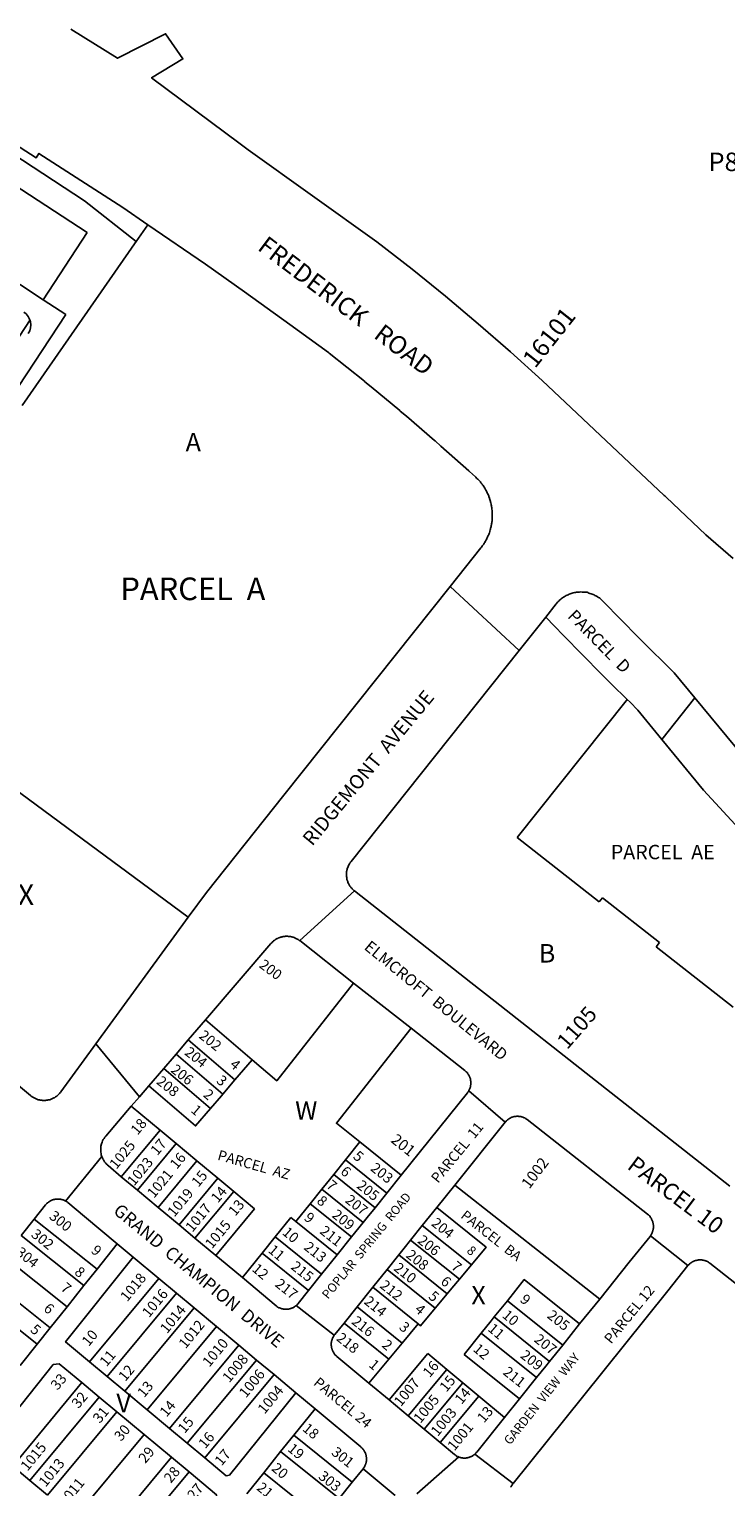
# Model space of a CAD drawing. Units: inches. Extents: x 1261714 to 1267765, y 525427 to 529580.
# Drawn here: x 1263043 to 1263711, y 528055 to 529453 of the extents above; entities that cross this region are included whole.
import ezdxf

# ---------------------------------------------------------------- set-up
doc = ezdxf.new("R2010")
doc.units = ezdxf.units.IN
doc.header["$MEASUREMENT"] = 0
for name, color, linetype in [('Addresses', 5, 'Continuous'), ('Lot-Block-Parcel Text', 6, 'Continuous'), ('Parcel Boundaries', 7, 'Continuous'), ('Street Names', 7, 'Continuous'), ('Street ROW', 5, 'Continuous')]:
    doc.layers.add(name, color=color, linetype=linetype)
doc.styles.add('Arial', font='txt')

msp = doc.modelspace()

# ---------------------------------------------------------------- linework, layer by layer
at = {"layer": 'Parcel Boundaries'}
for p, q in [((1263098.4, 529257.7), (1262883.1, 529398.6)), ((1262840.9, 529334.2), (1263056.2, 529193.3)), ((1263056.2, 529193.3), (1263098.4, 529257.7)), ((1263036, 529091.9), (1263146.1, 529250.1)), ((1263056.2, 529193.3), (1263077.9, 529179.1)), ((1263003.7, 529113), (1263043.6, 529174)), ((1263077.9, 529179.1), (1263025.3, 529098.8)), ((1263649.7, 528771.4), (1263681.4, 528811.6)), ((1263511.1, 528677.6), (1263589.8, 528615.8)), ((1263589.8, 528615.8), (1263592.8, 528619.7)), ((1263592.8, 528619.7), (1263647.5, 528576.7)), ((1263354.1, 528537.9), (1263302.4, 528578.6)), ((1263647.5, 528576.7), (1263644.4, 528572.8)), ((1263644.4, 528572.8), (1263718.3, 528514.7)), ((1263409.2, 528494.6), (1263354.1, 528537.9)), ((1263212, 528502.7), (1263256.8, 528464.3)), ((1263460.9, 528454), (1263409.2, 528494.6)), ((1263195.5, 528483.4), (1263240.2, 528445)), ((1263183.7, 528469.7), (1263228.5, 528431.3)), ((1263256.8, 528464.3), (1263240.2, 528445)), ((1263216.8, 528417.6), (1263172, 528456)), ((1263240.2, 528445), (1263228.5, 528431.3)), ((1263499.6, 528404.6), (1263464.5, 528434.5)), ((1263140.8, 528419.8), (1263168.4, 528396.8)), ((1263499.6, 528404.6), (1263451.2, 528344.2)), ((1263168.4, 528396.8), (1263131.2, 528352.2)), ((1263168.4, 528396.8), (1263183.7, 528384)), ((1263183.7, 528384), (1263146.6, 528339.4)), ((1263183.7, 528384), (1263203.7, 528367.3)), ((1263346.2, 528368.3), (1263360, 528385.5)), ((1263360, 528385.5), (1263399.7, 528353.6)), ((1263203.7, 528367.3), (1263166.6, 528322.8)), ((1263203.7, 528367.3), (1263223.7, 528350.7)), ((1263335, 528354.3), (1263346.2, 528368.3)), ((1263385.9, 528336.5), (1263346.2, 528368.3)), ((1263146.6, 528339.4), (1263131.2, 528352.2)), ((1263223.7, 528350.7), (1263186.6, 528306.1)), ((1263239.1, 528337.9), (1263223.7, 528350.7)), ((1263374.7, 528322.4), (1263335, 528354.3)), ((1263399.7, 528353.6), (1263385.9, 528336.5)), ((1263166.6, 528322.8), (1263146.6, 528339.4)), ((1263201.9, 528293.3), (1263239.1, 528337.9)), ((1263312.4, 528326.2), (1263323.7, 528340.3)), ((1263323.7, 528340.3), (1263363.4, 528308.4)), ((1263385.9, 528336.5), (1263374.7, 528322.4)), ((1263433.8, 528322.6), (1263451.2, 528344.2)), ((1263451.2, 528344.2), (1263590.2, 528234.9)), ((1263186.6, 528306.1), (1263166.6, 528322.8)), ((1263298.7, 528309.2), (1263312.4, 528326.2)), ((1263312.4, 528326.2), (1263352.1, 528294.4)), ((1263433.8, 528322.6), (1263420, 528305.4)), ((1263107.9, 528263.5), (1263047.6, 528311.5)), ((1263201.9, 528293.3), (1263186.6, 528306.1)), ((1263278.7, 528294.4), (1263293.8, 528313.1)), ((1263293.8, 528313.1), (1263298.7, 528309.2)), ((1263298.7, 528309.2), (1263338.4, 528277.3)), ((1263363.4, 528308.4), (1263352.1, 528294.4)), ((1263408.7, 528291.4), (1263420, 528305.4)), ((1263420, 528305.4), (1263467.1, 528267.6)), ((1263035.2, 528295.8), (1263095.4, 528247.9)), ((1263221.9, 528276.7), (1263201.9, 528293.3)), ((1263278.7, 528294.4), (1263266.2, 528278.8)), ((1263323.4, 528258.6), (1263278.7, 528294.4)), ((1263352.1, 528294.4), (1263338.4, 528277.3)), ((1263402.5, 528283.6), (1263408.7, 528291.4)), ((1263455.6, 528253.8), (1263408.7, 528291.4)), ((1263638.9, 528295.6), (1263674.8, 528266.9)), ((1263127.3, 528287.9), (1263107.9, 528263.5)), ((1263127.3, 528287.9), (1263142.6, 528275.1)), ((1263247.4, 528255.4), (1263266.2, 528278.8)), ((1263266.2, 528278.8), (1263310.8, 528243)), ((1263338.4, 528277.3), (1263323.4, 528258.6)), ((1263386.2, 528263.3), (1263397.5, 528277.4)), ((1263397.5, 528277.4), (1263402.5, 528283.6)), ((1263397.5, 528277.4), (1263444, 528240)), ((1263079.2, 528227.5), (1263019, 528275.5)), ((1263095.4, 528247.9), (1263107.9, 528263.5)), ((1263142.6, 528275.1), (1263167.2, 528254.6)), ((1263386.2, 528263.3), (1263372.4, 528246.2)), ((1263432.5, 528226.1), (1263386.2, 528263.3)), ((1263455.6, 528253.8), (1263467.1, 528267.6)), ((1263063, 528207.2), (1263002.8, 528255.2)), ((1263100.7, 528174.7), (1263167.2, 528254.6)), ((1263167.2, 528254.6), (1263184.1, 528240.5)), ((1263310.8, 528243), (1263323.4, 528258.6)), ((1263050.5, 528191.5), (1262990.3, 528239.5)), ((1263095.4, 528247.9), (1263079.2, 528227.5)), ((1263117.6, 528160.6), (1263184.1, 528240.5)), ((1263184.1, 528240.5), (1263201, 528226.4)), ((1263372.4, 528246.2), (1263357.4, 528227.5)), ((1263372.4, 528246.2), (1263416.1, 528211.1)), ((1263432.5, 528226.1), (1263444, 528240)), ((1263590.2, 528234.9), (1263570.9, 528211)), ((1263063, 528207.2), (1263079.2, 528227.5)), ((1263134.5, 528146.5), (1263201, 528226.4)), ((1263201, 528226.4), (1263222.6, 528208.5)), ((1263335.5, 528200.2), (1263299, 528228.6)), ((1263344.9, 528211.9), (1263357.4, 528227.5)), ((1263357.4, 528227.5), (1263400.8, 528192.7)), ((1263501.6, 528233.3), (1263489.1, 528217.7)), ((1263501.6, 528233.3), (1263554.7, 528190.7)), ((1263050.5, 528191.5), (1263063, 528207.2)), ((1263156, 528128.6), (1263222.6, 528208.5)), ((1263222.6, 528208.5), (1263244.1, 528190.5)), ((1263336, 528200.8), (1263344.9, 528211.9)), ((1263387.9, 528177.3), (1263344.9, 528211.9)), ((1263400.8, 528192.7), (1263416.1, 528211.1)), ((1263542.1, 528175.1), (1263489.1, 528217.7)), ((1263554.7, 528190.7), (1263570.9, 528211)), ((1263335.5, 528200.2), (1263336, 528200.8)), ((1263476.6, 528202.1), (1263460.3, 528181.8)), ((1263476.6, 528202.1), (1263529.6, 528159.5)), ((1263034.3, 528171.2), (1263050.5, 528191.5)), ((1263244.1, 528190.5), (1263177.5, 528110.6)), ((1263244.1, 528190.5), (1263261, 528176.4)), ((1263387.9, 528177.3), (1263400.8, 528192.7)), ((1263425.2, 528182.8), (1263388.1, 528138.2)), ((1263443.6, 528167.4), (1263425.2, 528182.8)), ((1263460.3, 528181.8), (1263513.3, 528139.2)), ((1263542.1, 528175.1), (1263554.7, 528190.7)), ((1263003.6, 528094.1), (1263065.7, 528172.1)), ((1263100.7, 528174.7), (1263117.6, 528160.6)), ((1263194.4, 528096.6), (1263261, 528176.4)), ((1263261, 528176.4), (1263277.9, 528162.4)), ((1263368.7, 528154.3), (1263387.9, 528177.3)), ((1263443.6, 528167.4), (1263406.5, 528122.9)), ((1263459, 528154.6), (1263443.6, 528167.4)), ((1263093.2, 528154.8), (1263027.1, 528074.5)), ((1263093.2, 528154.8), (1263110.1, 528140.7)), ((1263117.6, 528160.6), (1263134.5, 528146.5)), ((1263277.9, 528162.4), (1263211.3, 528082.5)), ((1263277.9, 528162.4), (1263298.7, 528145)), ((1263388.1, 528138.2), (1263368.7, 528154.3)), ((1263421.9, 528110.1), (1263459, 528154.6)), ((1263474.3, 528141.8), (1263459, 528154.6)), ((1263529.6, 528159.5), (1263513.3, 528139.2)), ((1263043.5, 528060.8), (1263110.1, 528140.7)), ((1263110.1, 528140.7), (1263127, 528126.6)), ((1263156, 528128.6), (1263134.5, 528146.5)), ((1263298.7, 528145), (1263317.1, 528129.7)), ((1263406.5, 528122.9), (1263388.1, 528138.2)), ((1263437.2, 528097.2), (1263474.3, 528141.8)), ((1263498.9, 528121.3), (1263474.3, 528141.8)), ((1263513.3, 528139.2), (1263498.9, 528121.3)), ((1263573.7, 528140.9), (1263507.2, 528058.1)), ((1263127, 528126.6), (1263060.4, 528046.8)), ((1263127, 528126.6), (1263153.2, 528104.9)), ((1263177.5, 528110.6), (1263156, 528128.6)), ((1263296.6, 528104.2), (1263317.1, 528129.7)), ((1263177.5, 528110.6), (1263194.4, 528096.6)), ((1263421.9, 528110.1), (1263406.5, 528122.9)), ((1263437.2, 528097.2), (1263421.9, 528110.1)), ((1263086.6, 528025), (1263153.2, 528104.9)), ((1263153.2, 528104.9), (1263179.3, 528083.1)), ((1263211.3, 528082.5), (1263194.4, 528096.6)), ((1263284.1, 528088.6), (1263296.6, 528104.2)), ((1263296.6, 528104.2), (1263352.8, 528059.1)), ((1263112.7, 528003.2), (1263179.3, 528083.1)), ((1263179.3, 528083.1), (1263196.2, 528069)), ((1263267.8, 528068.3), (1263284.1, 528088.6)), ((1263284.1, 528088.6), (1263340.3, 528043.5)), ((1263414.9, 528048.2), (1263455.1, 528083.4)), ((1263507.2, 528058.1), (1263470.4, 528086.1)), ((1263196.2, 528069), (1263129.6, 527989.1)), ((1263251.6, 528048.1), (1263267.8, 528068.3)), ((1263324, 528023.2), (1263267.8, 528068.3)), ((1263363.2, 528072.1), (1263352.8, 528059.1)), ((1263363.2, 528072.1), (1263393.9, 528046.4)), ((1263352.8, 528059.1), (1263340.3, 528043.5))]:
    msp.add_line(p, q, dxfattribs=at)
for points in [[(1263538.4, 528889), (1263547, 528880.1), (1263555.6, 528871.3), (1263591.9, 528834.1), (1263601.7, 528824.6), (1263616.6, 528809.9), (1263619.3, 528807.3)], [(1263616.6, 528809.9), (1263615.6, 528808.7), (1263511.1, 528677.6)], [(1263195.3, 528601), (1262925.3, 528800.3), (1262915.9, 528807.1)], [(1263649.7, 528771.4), (1263626.9, 528799.6), (1263619.3, 528807.3)], [(1263788.3, 528633.2), (1263785.3, 528635.5), (1263771.2, 528645.9), (1263768.6, 528648), (1263727.9, 528681.6), (1263689.7, 528723), (1263649.7, 528771.4)], [(1263354.9, 528626.3), (1263466.6, 528538.4), (1263490, 528520.1), (1263581.6, 528448.1), (1263715, 528343.2)], [(1263354.1, 528537.9), (1263280.4, 528444.2), (1263256.8, 528464.3)], [(1263409.2, 528494.6), (1263337.6, 528403.5), (1263360, 528385.5)], [(1263464.5, 528434.5), (1263464.7, 528434.9), (1263465, 528435.4), (1263465.2, 528435.9), (1263465.4, 528436.3), (1263465.6, 528436.8), (1263465.8, 528437.3), (1263465.9, 528437.8), (1263466.1, 528438.3), (1263466.2, 528438.8), (1263466.3, 528439.3), (1263466.4, 528439.9), (1263466.5, 528440.4), (1263466.5, 528440.9), (1263466.6, 528441.4), (1263466.6, 528441.9), (1263466.6, 528442.5), (1263466.6, 528443), (1263466.5, 528443.5), (1263466.5, 528444), (1263466.4, 528444.6), (1263466.3, 528445.1), (1263466.2, 528445.6), (1263466.1, 528446.1), (1263465.9, 528446.6), (1263465.7, 528447.1), (1263465.6, 528447.6), (1263465.4, 528448.1), (1263465.2, 528448.5), (1263464.9, 528449), (1263464.7, 528449.5), (1263464.4, 528449.9), (1263464.1, 528450.4), (1263463.8, 528450.8), (1263463.5, 528451.2), (1263463.4, 528451.9), (1263463, 528452.2), (1263462.6, 528452.6), (1263462.2, 528452.9), (1263461.8, 528453.2), (1263461.4, 528453.5), (1263460.9, 528454)], [(1263216.8, 528417.6), (1263202.5, 528400.9), (1263157.6, 528439.3)], [(1263228.5, 528431.3), (1263227.2, 528429.8), (1263216.8, 528417.6)], [(1263464.5, 528434.5), (1263464.2, 528434), (1263463.9, 528433.6), (1263463.6, 528433.2), (1263463.3, 528432.8), (1263399.7, 528353.6)], [(1263518.3, 528408.8), (1263517.6, 528408.8), (1263517.1, 528409), (1263516.7, 528409.2), (1263516.2, 528409.4), (1263515.7, 528409.5), (1263515.2, 528409.7), (1263514.7, 528409.8), (1263514.1, 528409.9), (1263513.6, 528410), (1263513.1, 528410.1), (1263512.6, 528410.1), (1263512.1, 528410.2), (1263511.5, 528410.2), (1263511, 528410.2), (1263510.5, 528410.2), (1263510, 528410.1), (1263509.4, 528410.1), (1263508.9, 528410), (1263508.4, 528409.9), (1263507.9, 528409.8), (1263507.4, 528409.7), (1263506.9, 528409.5), (1263506.4, 528409.3), (1263505.9, 528409.2), (1263505.4, 528409), (1263504.9, 528408.8), (1263504.5, 528408.5), (1263504, 528408.3), (1263503.6, 528408), (1263503.1, 528407.7), (1263502.7, 528407.4), (1263502.3, 528407.1), (1263501.8, 528406.8), (1263501.5, 528406.5), (1263501.1, 528406.1), (1263500.7, 528405.7), (1263500.3, 528405.4), (1263500, 528405), (1263499.6, 528404.6)], [(1263638.9, 528295.6), (1263639.2, 528296), (1263639.5, 528296.5), (1263639.8, 528296.9), (1263640, 528297.4), (1263640.2, 528297.8), (1263640.5, 528298.3), (1263640.7, 528298.8), (1263640.9, 528299.3), (1263641, 528299.8), (1263641.2, 528300.3), (1263641.3, 528300.8), (1263641.4, 528301.3), (1263641.5, 528301.8), (1263641.6, 528302.3), (1263641.7, 528302.8), (1263641.7, 528303.3), (1263641.8, 528303.9), (1263641.8, 528304.4), (1263641.8, 528304.9), (1263641.7, 528305.4), (1263641.7, 528306), (1263641.6, 528306.5), (1263641.6, 528307), (1263641.5, 528307.5), (1263641.3, 528308), (1263641.2, 528308.5), (1263641.1, 528309), (1263640.9, 528309.5), (1263640.7, 528310), (1263640.5, 528310.5), (1263640.3, 528311), (1263640, 528311.4), (1263639.8, 528311.9), (1263639.5, 528312.4), (1263639.2, 528312.8), (1263638.9, 528313.2), (1263638.6, 528313.6), (1263638.5, 528314.3), (1263638.1, 528314.6), (1263637.7, 528314.9), (1263637.3, 528315.2), (1263636.9, 528315.6), (1263636.5, 528315.9), (1263636, 528316.2), (1263520.6, 528407), (1263519.9, 528407.5), (1263519.5, 528407.8), (1263519.1, 528408.2), (1263518.7, 528408.5), (1263518.3, 528408.8)], [(1263131.2, 528352.2), (1263118.6, 528362.8), (1263117.9, 528363.4), (1263117.3, 528364), (1263116.9, 528364.4), (1263116.4, 528365), (1263116, 528365.4), (1263115.5, 528366.1), (1263115.1, 528366.6), (1263114.7, 528367.2), (1263114.4, 528367.8), (1263114, 528368.4), (1263113.6, 528368.9), (1263113.4, 528369.6), (1263113.1, 528370.2), (1263112.8, 528370.9), (1263112.5, 528371.5)], [(1263323.7, 528340.3), (1263328.1, 528345.7), (1263335, 528354.3)], [(1263239.1, 528337.9), (1263259, 528321.3), (1263221.9, 528276.7)], [(1263077.7, 528328.9), (1263078.2, 528328.6), (1263078.6, 528328.3), (1263079.1, 528328), (1263079.5, 528327.7), (1263079.9, 528327.4)], [(1263079.9, 528327.4), (1263095.9, 528314), (1263127.3, 528287.9)], [(1263374.7, 528322.4), (1263367.2, 528313.1), (1263363.4, 528308.4)], [(1263467.1, 528267.6), (1263481.2, 528284.5), (1263433.8, 528322.6)], [(1263590.2, 528234.9), (1263618.5, 528270.2), (1263638.5, 528295), (1263638.9, 528295.6)], [(1263142.6, 528275.1), (1263077.8, 528193.7), (1263100.7, 528174.7)], [(1263247.4, 528255.4), (1263225.4, 528273.8), (1263221.9, 528276.7)], [(1263674.8, 528266.9), (1263655.5, 528242.7), (1263573.7, 528140.9)], [(1263693.3, 528271.2), (1263692.7, 528271.2), (1263692.2, 528271.4), (1263691.7, 528271.6), (1263691.2, 528271.7), (1263690.7, 528271.9), (1263690.2, 528272), (1263689.7, 528272.1), (1263689.2, 528272.2), (1263688.7, 528272.3), (1263688.1, 528272.4), (1263687.6, 528272.4), (1263687.1, 528272.5), (1263686.6, 528272.5), (1263686.1, 528272.5), (1263685.5, 528272.4), (1263685, 528272.4), (1263684.5, 528272.3), (1263684, 528272.3), (1263683.5, 528272.2), (1263683, 528272), (1263682.4, 528271.9), (1263681.9, 528271.8), (1263681.4, 528271.6), (1263681, 528271.4), (1263680.5, 528271.2), (1263680, 528271), (1263679.5, 528270.7), (1263679.1, 528270.5), (1263678.6, 528270.2), (1263678.2, 528269.9), (1263677.8, 528269.6), (1263677.3, 528269.3), (1263676.9, 528269), (1263676.5, 528268.6), (1263676.1, 528268.3), (1263675.8, 528267.9), (1263675.4, 528267.5), (1263674.8, 528266.9)], [(1263802.4, 528185.5), (1263802.4, 528185.5), (1263695.8, 528269.2), (1263695.4, 528269.6), (1263695, 528269.9), (1263694.6, 528270.2), (1263694.1, 528270.5), (1263693.7, 528270.9), (1263693.3, 528271.2)], [(1263299, 528228.6), (1263298.6, 528228.3), (1263298.1, 528228), (1263297.7, 528227.7), (1263297.3, 528227.4), (1263296.8, 528227.1), (1263296.4, 528226.8), (1263295.9, 528226.6), (1263295.4, 528226.4), (1263294.9, 528226.2), (1263294.5, 528226), (1263294, 528225.8), (1263293.5, 528225.7), (1263293, 528225.5), (1263292.4, 528225.4), (1263291.9, 528225.3), (1263291.4, 528225.2), (1263290.9, 528225.1), (1263290.4, 528225.1), (1263289.8, 528225.1), (1263289.3, 528225.1), (1263288.8, 528225.1), (1263288.3, 528225.1), (1263287.8, 528225.1), (1263287.2, 528225.2), (1263286.7, 528225.3), (1263286.2, 528225.4), (1263285.7, 528225.5), (1263285.2, 528225.6), (1263284.7, 528225.8), (1263284.2, 528226), (1263283.7, 528226.1), (1263283.2, 528226.3), (1263282.7, 528226.6), (1263282.1, 528226.5), (1263281.7, 528226.9), (1263281.3, 528227.2), (1263280.9, 528227.5), (1263280.5, 528227.9), (1263280.1, 528228.2), (1263279.7, 528228.5), (1263247.4, 528255.4)], [(1263444, 528240), (1263448.5, 528245.3), (1263455.6, 528253.8)], [(1263570.9, 528211), (1263517.9, 528253.5), (1263501.6, 528233.3)], [(1263310.8, 528243), (1263301, 528230.7), (1263300.5, 528230.1), (1263300.1, 528229.7), (1263299.7, 528229.3), (1263299.4, 528228.9), (1263299, 528228.6)], [(1263416.1, 528211.1), (1263418.4, 528209.2), (1263432.5, 528226.1)], [(1263489.1, 528217.7), (1263486.1, 528214), (1263476.6, 528202.1)], [(1263368.7, 528154.3), (1263338.1, 528179.9), (1263337.7, 528180.2), (1263337.3, 528180.5), (1263336.9, 528180.9), (1263336.5, 528181.2), (1263336.1, 528181.5), (1263335.7, 528181.9), (1263335.6, 528182.5), (1263335.3, 528183), (1263335, 528183.4), (1263334.7, 528183.9), (1263334.4, 528184.3), (1263334.2, 528184.8), (1263334, 528185.2), (1263333.8, 528185.7), (1263333.6, 528186.2), (1263333.4, 528186.7), (1263333.3, 528187.2), (1263333.1, 528187.7), (1263333, 528188.2), (1263332.9, 528188.7), (1263332.8, 528189.3), (1263332.8, 528189.8), (1263332.7, 528190.3), (1263332.7, 528190.8), (1263332.7, 528191.3), (1263332.7, 528191.9), (1263332.7, 528192.4), (1263332.7, 528192.9), (1263332.8, 528193.4), (1263332.9, 528194), (1263333, 528194.5), (1263333.1, 528195), (1263333.2, 528195.5), (1263333.4, 528196), (1263333.6, 528196.5), (1263333.7, 528197), (1263333.9, 528197.5), (1263334.2, 528197.9), (1263334.4, 528198.4), (1263334.7, 528198.9), (1263334.9, 528199.3), (1263335.2, 528199.7), (1263335.5, 528200.2)], [(1263065.7, 528172.1), (1263071.7, 528172.7), (1263093.2, 528154.8)], [(1263529.6, 528159.5), (1263538.4, 528170.4), (1263542.1, 528175.1)], [(1263211.3, 528082.5), (1263231.7, 528065.4), (1263235, 528065.8), (1263298.7, 528145)], [(1263317.1, 528129.7), (1263361.1, 528093), (1263361.5, 528092.6), (1263361.9, 528092.3), (1263362.3, 528091.9), (1263362.6, 528091.5), (1263363, 528091.1), (1263363.3, 528090.7), (1263363.6, 528090.3), (1263363.9, 528089.9), (1263364.2, 528089.4), (1263364.5, 528089), (1263364.7, 528088.5), (1263365, 528088.1), (1263365.2, 528087.6), (1263365.4, 528087.1), (1263365.6, 528086.6), (1263365.7, 528086.1), (1263365.9, 528085.6), (1263366, 528085.1), (1263366.2, 528084.6), (1263366.3, 528084.1), (1263366.3, 528083.6), (1263366.4, 528083.1), (1263366.5, 528082.5), (1263366.5, 528082), (1263366.5, 528081.5), (1263366.5, 528081), (1263366.5, 528080.5), (1263366.4, 528079.9), (1263366.4, 528079.4), (1263366.3, 528078.9), (1263366.2, 528078.4), (1263366.1, 528077.9), (1263365.9, 528077.4), (1263365.8, 528076.9), (1263365.6, 528076.4), (1263365.4, 528075.9), (1263365.2, 528075.4), (1263365, 528074.9), (1263364.8, 528074.5), (1263364.5, 528074), (1263364.2, 528073.5), (1263364, 528073.1), (1263363.7, 528072.7), (1263363.2, 528072.1)], [(1263498.9, 528121.3), (1263472.2, 528088), (1263471.8, 528087.6), (1263471.5, 528087.2), (1263471.1, 528086.8), (1263470.8, 528086.4), (1263470.4, 528086.1)], [(1263455.1, 528083.4), (1263454.7, 528083.5), (1263454.2, 528083.8), (1263453.5, 528083.7), (1263453.1, 528084), (1263452.7, 528084.4), (1263452.3, 528084.7), (1263451.9, 528085), (1263451.5, 528085.4), (1263450.9, 528085.9), (1263437.2, 528097.2)], [(1263470.4, 528086.1), (1263470, 528085.8), (1263469.6, 528085.4), (1263469.1, 528085.1), (1263468.7, 528084.8), (1263468.3, 528084.5), (1263467.8, 528084.3), (1263467.3, 528084), (1263466.9, 528083.8), (1263466.4, 528083.6), (1263465.9, 528083.4), (1263465.4, 528083.2), (1263464.9, 528083), (1263464.4, 528082.9), (1263463.9, 528082.8), (1263463.4, 528082.7), (1263462.9, 528082.6), (1263462.4, 528082.5), (1263461.8, 528082.4), (1263461.3, 528082.4), (1263460.8, 528082.4), (1263460.3, 528082.4), (1263459.8, 528082.4), (1263459.2, 528082.4), (1263458.7, 528082.5), (1263458.2, 528082.5), (1263457.7, 528082.6), (1263457.2, 528082.7), (1263456.7, 528082.9), (1263456.1, 528083), (1263455.6, 528083.2), (1263455.2, 528083.3), (1263455.1, 528083.4)], [(1263158.9, 527964.7), (1263222.7, 528044.1), (1263222.4, 528047.1), (1263196.2, 528069)], [(1263507.2, 528058.1), (1263506.7, 528057.5), (1263506.4, 528057), (1263506.1, 528056.6), (1263505.9, 528056.2), (1263505.6, 528055.7), (1263505.4, 528055.2), (1263505.1, 528054.8), (1263504.9, 528054.3)]]:
    msp.add_lwpolyline(points, dxfattribs=at)
msp.add_arc((1263029.4, 529169), 15, 326.8109, 56.8035, dxfattribs=at)
at = {"layer": 'Street ROW'}
for p, q in [((1263512.8, 528856.9), (1263446.6, 528918.2)), ((1263302.4, 528578.6), (1263354.9, 528626.3)), ((1263212, 528502.7), (1263274.8, 528575.8)), ((1263195.5, 528483.4), (1263212, 528502.7)), ((1263148.5, 528428.7), (1263106.9, 528479.8)), ((1263183.7, 528469.7), (1263195.5, 528483.4)), ((1263157.6, 528439.3), (1263172, 528456)), ((1263077.7, 528328.9), (1263112.5, 528371.5)), ((1263035.2, 528295.8), (1263047.6, 528311.5)), ((1263043.5, 528060.8), (1263027.1, 528074.5)), ((1263060.4, 528046.8), (1263043.5, 528060.8))]:
    msp.add_line(p, q, dxfattribs=at)
for points in [[(1263718.2, 528945), (1263692.2, 528967.9), (1263654.1, 529003.8), (1263652.6, 529005.2), (1263652.2, 529005.5), (1263535.1, 529115.7), (1263504.6, 529143.2), (1263473.6, 529170.2), (1263442.2, 529196.6), (1263410.2, 529222.5), (1263376.5, 529248.9), (1263252.9, 529337.2), (1263245.1, 529343), (1263160.2, 529406.3), (1263190.3, 529424.3), (1263173.7, 529448.4), (1263127.6, 529425), (1263082.8, 529452.8)], [(1263156.5, 529265), (1263211.9, 529227.5), (1263249.4, 529201), (1263271.1, 529185.3), (1263292.8, 529169.6), (1263330, 529142.7), (1263330.6, 529142.2), (1263364.4, 529115.1), (1263364.9, 529114.7), (1263370.8, 529109.9), (1263398.4, 529087), (1263398.9, 529086.6), (1263404.7, 529081.7), (1263431.8, 529058.3), (1263432.3, 529057.9), (1263437.9, 529052.9), (1263464.7, 529029.1), (1263465.2, 529028.6), (1263470.9, 529023.6), (1263471.5, 529023), (1263472.1, 529022.3), (1263472.8, 529021.7), (1263473.4, 529021.1), (1263474, 529020.5), (1263474.6, 529019.9), (1263475.2, 529019.3), (1263475.9, 529018.7), (1263476.2, 529017.8), (1263476.8, 529017.1), (1263477.3, 529016.5), (1263477.8, 529015.7), (1263478.3, 529015), (1263478.9, 529014.1), (1263479.3, 529013.6), (1263479.9, 529012.7), (1263480.2, 529012.1), (1263480.7, 529011.2), (1263481.1, 529010.6), (1263481.6, 529009.6), (1263481.9, 529009), (1263482.4, 529008.1), (1263482.7, 529007.5), (1263483.1, 529006.5), (1263483.4, 529005.9), (1263483.7, 529004.9), (1263484, 529004.2), (1263484.4, 529003.2), (1263484.6, 529002.6), (1263484.9, 529001.6), (1263485.1, 529000.9), (1263485.4, 528999.9), (1263485.6, 528999.3), (1263485.8, 528998.4), (1263486, 528997.4), (1263486.2, 528996.7), (1263486.3, 528995.8), (1263486.5, 528994.8), (1263486.6, 528994.1), (1263486.8, 528993.1), (1263486.8, 528992.4), (1263487, 528991.3), (1263487, 528990.7), (1263487.1, 528989.6), (1263487.1, 528988.9), (1263487.1, 528987.9), (1263487.2, 528987.2), (1263487.2, 528986.1), (1263487.2, 528985.4), (1263487.1, 528984.4), (1263487.1, 528983.7), (1263487, 528982.6), (1263487, 528981.9), (1263486.9, 528980.9), (1263486.8, 528980.2), (1263486.6, 528979.2), (1263486.5, 528978.5), (1263486.4, 528977.4), (1263486.2, 528976.8), (1263486, 528975.9), (1263485.7, 528974.9), (1263485.6, 528974.2), (1263485.4, 528973.2), (1263485.2, 528972.5), (1263484.9, 528971.5), (1263484.7, 528970.9), (1263484.4, 528969.9), (1263484.1, 528969.2), (1263483.7, 528968.3), (1263483.4, 528967.6), (1263483, 528966.6), (1263482.7, 528966), (1263482.3, 528965), (1263482, 528964.4), (1263481.5, 528963.4), (1263481.2, 528962.9), (1263480.7, 528961.9), (1263480.4, 528961.3), (1263479.9, 528960.6), (1263479.4, 528959.9), (1263478.9, 528958.9), (1263478.5, 528958.4), (1263477.9, 528957.5), (1263477.5, 528957), (1263476.9, 528956.1), (1263476.3, 528955.4), (1263446.6, 528918.2)], [(1263446.6, 528918.2), (1263287.1, 528718), (1263212.9, 528624.8), (1263195.3, 528601)], [(1263538.4, 528889), (1263548.6, 528901.7), (1263549.1, 528902.4), (1263549.7, 528903.1), (1263550.5, 528903.9), (1263551.2, 528904.6), (1263552, 528905.4), (1263552.8, 528906.1), (1263553.6, 528906.7), (1263554.5, 528907.3), (1263555.4, 528907.9), (1263556.2, 528908.5), (1263557.1, 528909.1), (1263558, 528909.6), (1263559, 528910), (1263559.9, 528910.4), (1263560.9, 528910.9), (1263561.9, 528911.3), (1263562.9, 528911.6), (1263563.9, 528911.9), (1263564.9, 528912.2), (1263565.9, 528912.4), (1263566.9, 528912.6), (1263567.9, 528912.8), (1263568.7, 528912.8), (1263569.2, 528912.9), (1263569.7, 528912.9), (1263570.2, 528913), (1263570.8, 528913), (1263572.1, 528913.1), (1263573.4, 528913), (1263573.9, 528913), (1263574.4, 528912.9), (1263575.3, 528912.9), (1263576.3, 528912.8), (1263577, 528912.8), (1263577.6, 528912.9)], [(1263577.6, 528912.9), (1263578.1, 528912.7), (1263578.9, 528912.4), (1263579.9, 528912), (1263580.9, 528911.7), (1263581.9, 528911.4), (1263582.9, 528911), (1263583.9, 528910.6), (1263584.8, 528910.2), (1263585.7, 528909.8), (1263586.6, 528909.2), (1263587.3, 528908.9), (1263587.7, 528908.6), (1263588.2, 528908.3), (1263588.6, 528908), (1263589.1, 528907.7), (1263589.5, 528907.4), (1263590.2, 528907.4), (1263590.5, 528907), (1263591, 528906.4), (1263591.7, 528905.7), (1263592.3, 528905.1), (1263592.7, 528904.7), (1263593.2, 528904.2), (1263593.6, 528903.8), (1263627.4, 528869.4), (1263629.4, 528867.4), (1263661.8, 528835.4), (1263681.4, 528811.6)], [(1263354.9, 528626.3), (1263354.2, 528626.8), (1263353.8, 528627.2), (1263353.3, 528627.8), (1263352.8, 528628.2), (1263352.3, 528628.8), (1263351.9, 528629.2), (1263351.4, 528629.8), (1263351, 528630.3), (1263350.5, 528631), (1263350.2, 528631.4), (1263349.7, 528632.2), (1263349.5, 528632.7), (1263349.1, 528633.4), (1263348.9, 528633.9), (1263348.6, 528634.7), (1263348.4, 528635.2), (1263348.1, 528636), (1263348, 528636.5), (1263347.7, 528637.4), (1263347.7, 528637.9), (1263347.5, 528638.8), (1263347.5, 528639.3), (1263347.4, 528640.1), (1263347.3, 528640.7), (1263347.3, 528641.5), (1263347.3, 528642.1), (1263347.3, 528642.9), (1263347.3, 528643.5), (1263347.4, 528644.3), (1263347.4, 528644.8), (1263347.5, 528645.7), (1263347.7, 528646.2), (1263347.9, 528647), (1263348, 528647.6), (1263348.3, 528648.4), (1263348.5, 528648.9), (1263348.8, 528649.7), (1263349, 528650.2), (1263349.4, 528650.9), (1263349.6, 528651.4), (1263350, 528652.2), (1263350.3, 528652.7), (1263350.7, 528653.4), (1263351.1, 528653.8), (1263351.6, 528654.5), (1263512.8, 528856.9), (1263538.4, 528889)], [(1263681.4, 528811.6), (1263727.4, 528755.9)], [(1263195.3, 528601), (1263106.9, 528479.8), (1263073.2, 528433.6), (1263072.8, 528433), (1263072.3, 528432.5), (1263071.9, 528431.9), (1263071.4, 528431.4), (1263070.9, 528430.9), (1263070.4, 528430.5), (1263069.9, 528430), (1263069.2, 528429.4), (1263068.8, 528429.2), (1263068.2, 528428.8), (1263067.6, 528428.4), (1263067, 528428), (1263066.4, 528427.7), (1263065.8, 528427.4), (1263065.1, 528427.1), (1263064.5, 528426.8), (1263063.8, 528426.6), (1263063.2, 528426.3), (1263062.5, 528426.1), (1263061.8, 528425.9), (1263061.1, 528425.8), (1263060.5, 528425.7), (1263059.8, 528425.5), (1263059.1, 528425.5), (1263058.4, 528425.4), (1263057.7, 528425.4), (1263057, 528425.4), (1263056.3, 528425.4), (1263055.6, 528425.4), (1263054.9, 528425.5), (1263054.2, 528425.6), (1263053.5, 528425.7), (1263052.8, 528425.8), (1263052.2, 528426), (1263051.5, 528426.1), (1263050.8, 528426.3), (1263050.1, 528426.6), (1263049.5, 528426.8), (1263048.9, 528427.1), (1263048.2, 528427.4), (1263047.6, 528427.7), (1263047, 528428.1), (1263046.4, 528428.4), (1263045.8, 528428.8), (1263045.2, 528429.2), (1263044.7, 528429.6), (1263044.2, 528430), (1262793.9, 528638.6)], [(1263274.8, 528575.8), (1263275.3, 528576.3), (1263275.6, 528576.7), (1263276.3, 528577.3), (1263276.6, 528577.7), (1263277.3, 528578.3), (1263277.8, 528578.6), (1263278.4, 528579.1), (1263278.9, 528579.4), (1263279.6, 528579.9), (1263280, 528580.2), (1263280.8, 528580.6), (1263281.3, 528580.8), (1263282.1, 528581.2), (1263282.5, 528581.4), (1263283.4, 528581.7), (1263283.9, 528581.9), (1263284.7, 528582.1), (1263285.2, 528582.3), (1263286, 528582.4), (1263286.6, 528582.5), (1263287.4, 528582.6), (1263288, 528582.7), (1263288.8, 528582.8), (1263289.4, 528582.8), (1263290.2, 528582.8), (1263290.8, 528582.8), (1263291.6, 528582.7), (1263292.1, 528582.7), (1263293, 528582.6), (1263293.5, 528582.5), (1263294.4, 528582.3), (1263294.9, 528582.2), (1263295.7, 528582), (1263296.2, 528581.8), (1263297, 528581.5), (1263297.5, 528581.3), (1263298.3, 528581), (1263298.8, 528580.8), (1263299.6, 528580.3), (1263300, 528580.1), (1263300.8, 528579.6), (1263301.2, 528579.3), (1263301.9, 528578.9), (1263302.4, 528578.6)], [(1263172, 528456), (1263181.9, 528467.6), (1263183.7, 528469.7)], [(1263140.8, 528419.8), (1263148.5, 528428.7), (1263157.6, 528439.3)], [(1263112.5, 528371.5), (1263112.3, 528372.1), (1263112, 528373.2), (1263111.9, 528374.2), (1263111.8, 528374.6), (1263111.6, 528375.6), (1263111.6, 528376), (1263111.5, 528376.9), (1263111.5, 528377.4), (1263111.4, 528378.4), (1263111.5, 528379.8), (1263111.5, 528380.2), (1263111.6, 528381.1), (1263111.7, 528381.5), (1263111.9, 528382.5), (1263112, 528382.9), (1263112.3, 528383.9), (1263112.8, 528385.2), (1263113.2, 528386.5), (1263113.9, 528387.8), (1263114.6, 528388.9), (1263115.4, 528390.1), (1263115.6, 528390.4), (1263116.2, 528391.2), (1263140.8, 528419.8)], [(1263047.6, 528311.5), (1263058.6, 528325.2), (1263059.1, 528325.8), (1263059.5, 528326.2), (1263059.8, 528326.6), (1263060.2, 528327), (1263060.6, 528327.3), (1263061, 528327.6), (1263061.4, 528327.9), (1263061.9, 528328.2), (1263062.3, 528328.5), (1263062.7, 528328.8), (1263063.2, 528329.1), (1263063.7, 528329.3), (1263064.1, 528329.5), (1263064.6, 528329.7), (1263065.1, 528329.9), (1263065.6, 528330.1), (1263066.1, 528330.2), (1263066.6, 528330.4), (1263067.1, 528330.5), (1263067.6, 528330.6), (1263068.2, 528330.7), (1263068.7, 528330.8), (1263069.2, 528330.8), (1263069.7, 528330.8), (1263070.2, 528330.8), (1263070.8, 528330.8), (1263071.3, 528330.8), (1263071.8, 528330.8), (1263072.3, 528330.7), (1263072.8, 528330.6), (1263073.4, 528330.5), (1263073.9, 528330.4), (1263074.4, 528330.3), (1263074.9, 528330.1), (1263075.4, 528330), (1263075.9, 528329.8), (1263076.3, 528329.6), (1263076.8, 528329.3), (1263077.3, 528329.1), (1263077.7, 528328.9)]]:
    msp.add_lwpolyline(points, dxfattribs=at)
msp.add_lwpolyline([(1262903.4, 529429.6), (1262895.8, 529418), (1262976.5, 529366.2), (1263095.9, 529288.1), (1263145.5, 529249.3), (1263156.5, 529265), (1263132.6, 529281.7), (1263052.2, 529333.6), (1263049.5, 529329.4), (1263024.3, 529345.6), (1263027, 529349.8)], close=True, dxfattribs=at)

# ---------------------------------------------------------------- texts
at = {"layer": 'Addresses', "color": 18, "true_color": 0x000000, "style": 'Arial'}
for s, height, rotation, p in [('16101', 17.04, 51.5463, (1263528.2, 529126.7)), ('200', 9.86, -36.6553, (1263262.7, 528553.6)), ('1105', 14.91, 48.8139, (1263559, 528473.4)), ('202', 9.86, -38.4803, (1263204.9, 528486)), ('204', 9.86, -38.4803, (1263191.1, 528470)), ('206', 9.86, -38.4803, (1263177.9, 528453.3)), ('208', 9.86, -38.4803, (1263164.1, 528442.1)), ('201', 10.65, -38.4803, (1263389, 528386)), ('1025', 9.86, 50.6502, (1263126.5, 528358.8)), ('1023', 9.86, 50.6502, (1263143.5, 528342.7)), ('203', 9.86, -38.4803, (1263369.5, 528358.9)), ('1002', 10.65, 53.1301, (1263522.7, 528339.8)), ('1021', 9.86, 50.6502, (1263162.6, 528331)), ('205', 9.86, -38.4803, (1263356.3, 528342.2)), ('1019', 9.86, 50.6502, (1263182.1, 528312.9)), ('207', 9.86, -38.4803, (1263345.2, 528328.3)), ('300', 9.86, -38.4803, (1263061.2, 528312.8)), ('1017', 9.86, 50.6502, (1263199.4, 528298.3)), ('209', 9.86, -38.4803, (1263332.5, 528314.1)), ('1015', 9.86, 50.6502, (1263218.2, 528282.4)), ('211', 9.86, -38.4803, (1263320.9, 528298.5)), ('204', 9.86, -38.4803, (1263427.9, 528306.1)), ('302', 9.86, -38.4803, (1263043.9, 528295.4)), ('206', 9.86, -38.4803, (1263414.7, 528289.5)), ('304', 9.86, -38.4803, (1263029.3, 528278)), ('213', 9.86, -38.4803, (1263305.6, 528283.2)), ('208', 9.86, -38.4803, (1263403.6, 528275.6)), ('215', 9.86, -38.4803, (1263293.1, 528264.5)), ('210', 9.86, -38.4803, (1263391.8, 528263.1)), ('1018', 9.86, 50.6502, (1263136.9, 528231.7)), ('217', 9.86, -38.4803, (1263277.9, 528247.8)), ('212', 9.86, -38.4803, (1263378.6, 528246.4)), ('1016', 9.86, 50.6502, (1263157.8, 528216.4)), ('214', 9.86, -38.4803, (1263363.3, 528231.1)), ('1014', 9.86, 50.6502, (1263175.1, 528201.1)), ('205', 9.86, -38.4803, (1263539, 528217.6)), ('1012', 9.86, 50.6502, (1263192.9, 528186.6)), ('216', 9.86, -38.4803, (1263351.4, 528211.9)), ('1010', 9.86, 50.6502, (1263215.7, 528169)), ('218', 9.86, -38.4803, (1263336.8, 528195.9)), ('207', 9.86, -38.4803, (1263526.5, 528194.7)), ('1008', 9.86, 50.6502, (1263234.8, 528154)), ('209', 9.86, -38.4803, (1263513.3, 528179.4)), ('1006', 9.86, 50.6502, (1263250.8, 528139.4)), ('211', 9.86, -38.4803, (1263496.6, 528163.4)), ('1004', 9.86, 50.6502, (1263268.7, 528123.9)), ('1007', 9.86, 50.6502, (1263399.4, 528131)), ('1005', 9.86, 50.6502, (1263418.2, 528115)), ('1003', 9.86, 50.6502, (1263434.8, 528102.5)), ('1001', 9.86, 50.6502, (1263450.8, 528088.6)), ('1015', 9.86, 50.6502, (1263041.2, 528069.2)), ('1013', 9.86, 50.6502, (1263058.6, 528053.9)), ('301', 9.86, -38.4803, (1263332, 528086.4)), ('303', 9.86, -38.4803, (1263319.5, 528063.4)), ('1011', 9.86, 50.6502, (1263077.7, 528035.1))]:
    msp.add_text(s, height=height, rotation=rotation, dxfattribs=at).set_placement(p)
at = {"layer": 'Lot-Block-Parcel Text', "color": 14, "true_color": 0xa80000, "style": 'Arial'}
for s, height, p in [('P848', 17.75, (1263694.7, 529316.7)), ('A', 17.8, (1263192.9, 529047.8)), ('PARCEL  A', 21.69, (1263130.3, 528905.2)), ('PARCEL  AE', 13.81, (1263600.9, 528656.7)), ('PARCEL  CX', 19.72, (1262904.8, 528612.8)), ('B', 17.8, (1263531.7, 528557.6)), ('W', 17.8, (1263298, 528406.8)), ('X', 17.8, (1263467, 528229.7)), ('V', 17.8, (1263126.5, 528126.3))]:
    msp.add_text(s, height=height, dxfattribs=at).set_placement(p)
for s, height, rotation, p in [('PARCEL  D', 11.83, -45.4973, (1263558.6, 528889.1)), ('4', 9.86, -40.5677, (1263234.6, 528458.5)), ('3', 9.86, -40.5697, (1263221.7, 528443.1)), ('2', 9.86, -40.5697, (1263209, 528429.8)), ('1', 9.86, -40.5697, (1263197.3, 528414.8)), ('18', 9.86, 50.1897, (1263146.8, 528391.5)), ('PARCEL  11', 9.86, 50.7795, (1263435.1, 528345.3)), ('17', 9.86, 50.1887, (1263165.8, 528371.9)), ('16', 9.86, 50.1889, (1263184.4, 528358.7)), ('PARCEL  AZ', 9.86, -15.6724, (1263222.8, 528368.6)), ('5', 9.86, -40.5677, (1263352.8, 528370.5)), ('6', 9.86, -40.5713, (1263340.7, 528355.9)), ('PARCEL 10', 15.78, -36.8563, (1263615.6, 528360.6)), ('15', 9.86, 50.1897, (1263205.1, 528341.5)), ('7', 9.86, -40.5697, (1263327.1, 528342.6)), ('14', 9.86, 50.1887, (1263223.8, 528326.3)), ('8', 9.86, -40.5697, (1263318, 528327.7)), ('13', 9.86, 50.1897, (1263240.5, 528313.7)), ('PARCEL  BA', 9.47, -38.1679, (1263456.1, 528313.4)), ('9', 9.86, -40.5697, (1263305.7, 528311.6)), ('10', 9.86, -40.5687, (1263284.9, 528297.6)), ('9', 9.86, -40.5697, (1263101.4, 528280.2)), ('11', 9.86, -40.5695, (1263271.4, 528280.5)), ('8', 8.88, -40.5697, (1263461.9, 528280.1)), ('8', 9.86, -40.5697, (1263085.5, 528259.5)), ('12', 9.86, -40.5705, (1263255.9, 528262.5)), ('7', 9.86, -40.5697, (1263446.9, 528264.7)), ('7', 9.86, -40.5713, (1263072.3, 528244.2)), ('6', 9.86, -40.5697, (1263436.8, 528250.4)), ('5', 9.86, -40.5697, (1263425.1, 528236.2)), ('9', 9.86, -40.5697, (1263513, 528233.1)), ('PARCEL 12', 9.86, 50.7795, (1263601.2, 528191.1)), ('6', 9.86, -40.5677, (1263055.9, 528224.5)), ('4', 9.86, -40.5697, (1263412, 528223.7)), ('10', 9.86, -40.5697, (1263495.9, 528218.1)), ('5', 9.86, -40.5697, (1263043.1, 528204.3)), ('3', 9.86, -40.5697, (1263397, 528206.7)), ('11', 9.86, -40.5687, (1263482.2, 528205.1)), ('10', 9.86, 50.1887, (1263099.9, 528188.8)), ('2', 9.86, -40.5697, (1263380.5, 528189.6)), ('11', 9.86, 50.1897, (1263117, 528169.3)), ('12', 9.86, -40.5697, (1263468, 528185.7)), ('12', 9.86, 50.1897, (1263135, 528155.2)), ('1', 9.86, -40.5713, (1263368, 528170.6)), ('16', 9.86, 50.1879, (1263427.1, 528158.9)), ('33', 9.86, 50.1889, (1263070, 528146.8)), ('13', 9.86, 50.1887, (1263153.1, 528139.6)), ('PARCEL 24', 9.86, -39.7979, (1263314.8, 528153.2)), ('15', 9.86, 50.1897, (1263443.1, 528145)), ('32', 9.86, 50.1897, (1263090.1, 528129.3)), ('14', 9.86, 50.1897, (1263174.6, 528121)), ('14', 9.86, 50.1889, (1263457.7, 528133.2)), ('31', 9.86, 50.1897, (1263110.5, 528115)), ('13', 9.86, 50.1897, (1263479.2, 528115.4)), ('30', 9.86, 50.1879, (1263131, 528097.8)), ('15', 9.86, 50.1897, (1263192, 528105.3)), ('18', 9.86, -39.8103, (1263304.3, 528109.3)), ('16', 9.86, 50.1897, (1263211.8, 528090.7)), ('19', 9.86, -39.8111, (1263290, 528089.9)), ('29', 9.86, 50.1889, (1263154.3, 528076.6)), ('17', 9.86, 50.1887, (1263227.4, 528074.2)), ('28', 9.86, 50.1889, (1263178.7, 528057.6)), ('20', 9.86, -39.8103, (1263274.6, 528071.2)), ('27', 9.86, 50.1897, (1263201.1, 528041.4)), ('21', 9.86, -39.8113, (1263260.3, 528052.6))]:
    msp.add_text(s, height=height, rotation=rotation, dxfattribs=at).set_placement(p)
at = {"layer": 'Street Names', "color": 18, "true_color": 0x000000, "style": 'Arial'}
for s, height, rotation, p in [('FREDERICK   ROAD', 17.257, -37.0982, (1263260.9, 529241.8)), ('RIDGEMONT  AVENUE', 13.559, 50.4876, (1263314.4, 528668.6)), ('ELMCROFT  BOULEVARD', 11.094, -39.1824, (1263363.4, 528571)), ('POPLAR  SPRING  ROAD', 8.52, 50.7794, (1263329.5, 528234.2)), ('GRAND  CHAMPION  DRIVE', 12.326, -39.5288, (1263122.6, 528317.9)), ('GARDEN  VIEW  WAY', 8.628, 51.373, (1263504.2, 528094.3))]:
    msp.add_text(s, height=height, rotation=rotation, dxfattribs=at).set_placement(p)

doc.saveas('drawing.dxf')
